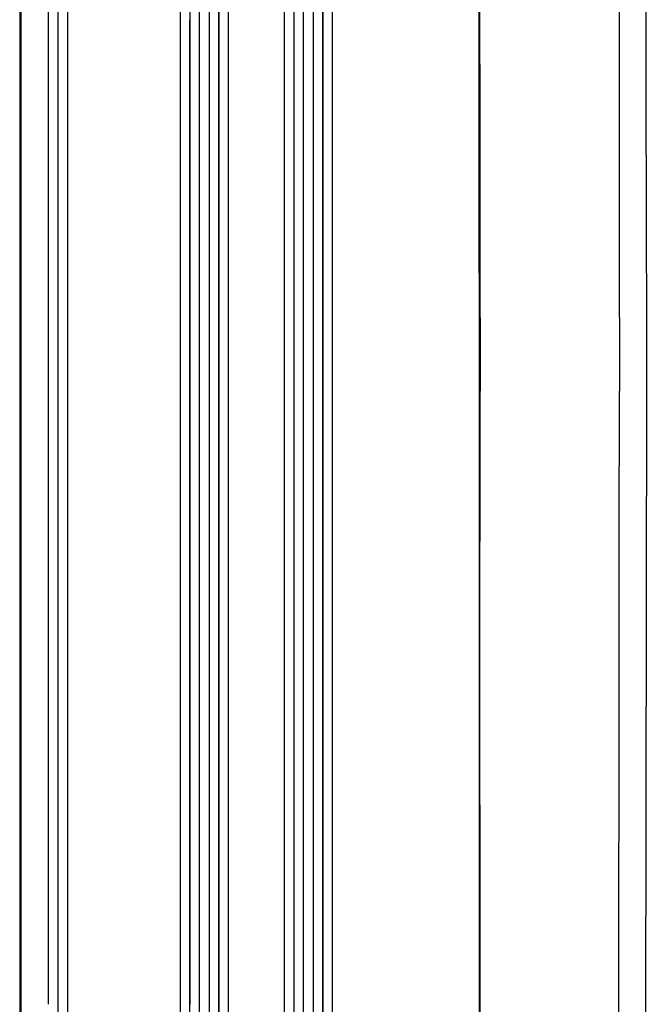
# Model space of a CAD drawing. Extents: x 1952 to 4470, y -132 to 1243.
# Drawn here: x 3040 to 3106, y 833 to 938 of the extents above; entities that cross this region are included whole.
import ezdxf

# ---------------------------------------------------------------- set-up
doc = ezdxf.new("R2010")
doc.units = 0
doc.header["$LTSCALE"] = 5
doc.layers.add('SKIZZE', color=10, linetype='CONTINUOUS')

msp = doc.modelspace()

# ---------------------------------------------------------------- linework, layer by layer
at = {"layer": 'SKIZZE'}
for p, q in [((3088.42, 1015.21), (3088.49, 923.18)), ((3039.93, 1006.42), (3039.93, 90.21)), ((3040.05, 1005.28), (3040.05, 89.06)), ((3042.95, 963.35), (3042.95, 833.35)), ((3043.95, 963.35), (3043.95, 898.35)), ((3043.97, 963.53), (3043.97, 898.53)), ((3044.97, 963.53), (3044.97, 789.34)), ((3056.9, 953.44), (3056.9, 937.51)), ((3059.95, 953.95), (3059.95, 755.78)), ((3060.95, 953.95), (3060.95, 755.78)), ((3060.97, 953.77), (3060.97, 755.6)), ((3061.97, 953.77), (3061.97, 755.6)), ((3067.9, 953.77), (3067.9, 755.61)), ((3068.9, 953.77), (3068.9, 755.61)), ((3068.92, 953.95), (3068.92, 755.78)), ((3069.92, 953.95), (3069.92, 755.78)), ((3071.97, 953.43), (3071.97, 755.26)), ((3072.97, 953.43), (3072.97, 755.26)), ((3057.92, 953.25), (3057.92, 885.35)), ((3058.92, 953.25), (3058.92, 885.35)), ((3070.95, 953.25), (3070.95, 755.08)), ((3071.95, 953.25), (3071.95, 755.08)), ((3088.55, 945.73), (3088.58, 925.73)), ((3103.3, 945.78), (3103.32, 925.76)), ((3056.9, 937.51), (3056.9, 833.53)), ((3057.9, 937.54), (3057.9, 833.53)), ((3088.58, 925.73), (3088.6, 913.81)), ((3103.32, 925.76), (3103.33, 913.84)), ((3088.49, 923.18), (3088.53, 898.22)), ((3106.17, 923.21), (3106.17, 923.2)), ((3106.17, 923.2), (3106.19, 898.22)), ((3103.33, 913.84), (3103.35, 898.22)), ((3088.6, 913.81), (3088.63, 898.24)), ((3043.95, 898.35), (3043.95, 833.35)), ((3043.97, 898.53), (3043.97, 789.34)), ((3057.92, 885.35), (3057.92, 833.34)), ((3058.92, 885.35), (3058.92, 755.08)), ((3056.9, 833.53), (3056.9, 755.27)), ((3057.9, 833.53), (3057.9, 755.27)), ((3057.9, 833.53), (3057.9, 833.53))]:
    msp.add_line(p, q, dxfattribs=at)
for points in [[(3106.17, 923.21), (3106.13, 989.25), (3106.13, 1013.17)], [(3088.53, 898.22), (3088.5, 850.47), (3088.56, 802.72), (3088.71, 754.97), (3088.88, 723.14)], [(3089.01, 723.13), (3088.77, 770.89), (3088.64, 818.64), (3088.6, 866.4), (3088.63, 898.24)], [(3103.51, 723.22), (3103.35, 770.95), (3103.28, 818.67), (3103.32, 882.31), (3103.35, 898.22)], [(3106.19, 898.22), (3106.1, 831.54), (3106.14, 778.4), (3106.29, 723.24)]]:
    msp.add_lwpolyline(points, dxfattribs=at)

doc.saveas('drawing.dxf')
